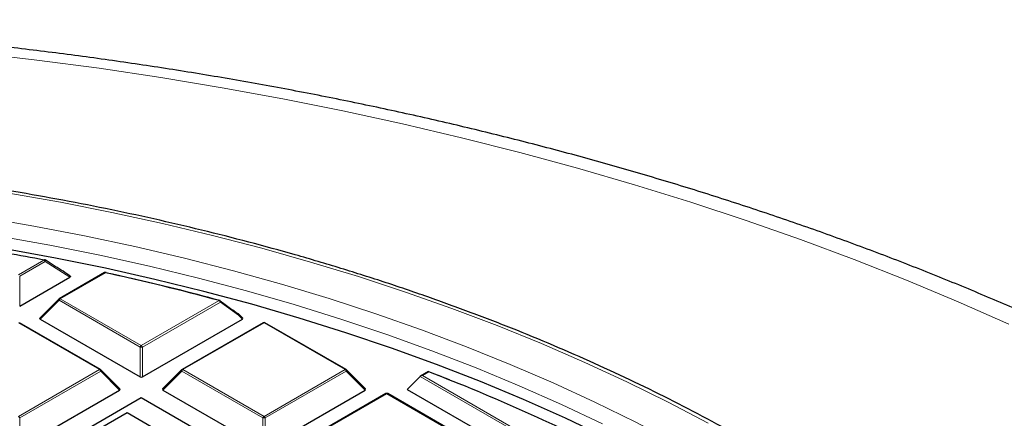
# Model space of a CAD drawing. Units: millimetres. Extents: x 0 to 420, y 0 to 297.
# Drawn here: x 323 to 352, y 226 to 238 of the extents above; entities that cross this region are included whole.
import ezdxf

# ---------------------------------------------------------------- set-up
doc = ezdxf.new("R2010")
doc.units = ezdxf.units.MM

msp = doc.modelspace()

# ---------------------------------------------------------------- linework, layer by layer
at = {"color": 8, "linetype": 'Continuous', "lineweight": 18}
for p, q in [((323.2835, 230.6198), (324.038, 231.0554)), ((324.073, 231.0118), (323.3185, 230.5763)), ((324.8017, 230.5494), (324.073, 231.0118)), ((323.3185, 230.5763), (323.3185, 229.6932)), ((325.8585, 230.6793), (324.5195, 229.9063)), ((324.4845, 229.8628), (323.9246, 229.3029)), ((326.8851, 228.477), (324.4845, 229.8628)), ((324.5195, 229.9063), (326.9201, 228.5205)), ((326.9201, 228.5205), (329.228, 229.8528)), ((329.263, 229.8093), (326.9551, 228.477)), ((329.8012, 229.4172), (329.263, 229.8093)), ((329.9155, 229.3029), (329.8012, 229.4172)), ((325.6841, 227.807), (323.2835, 229.1928)), ((330.5566, 229.1928), (328.156, 227.807)), ((332.9572, 227.807), (330.5566, 229.1928)), ((326.8851, 227.5938), (326.8851, 228.477)), ((326.9551, 228.477), (326.9551, 227.5938)), ((323.2835, 226.4212), (325.6841, 227.807)), ((325.7191, 227.7635), (323.3185, 226.3776)), ((326.279, 227.2035), (325.7191, 227.7635)), ((328.121, 227.7635), (327.5612, 227.2035)), ((330.5216, 226.3776), (328.121, 227.7635)), ((328.156, 227.807), (330.5566, 226.4212)), ((330.5566, 226.4212), (332.9572, 227.807)), ((332.9922, 227.7635), (330.5916, 226.3776)), ((333.5521, 227.2035), (332.9922, 227.7635)), ((340.2541, 224.6819), (335.1842, 227.6087)), ((335.4396, 227.739), (335.2542, 227.632)), ((335.2542, 227.632), (340.2774, 224.7322)), ((334.1932, 227.0935), (331.7926, 225.7077)), ((336.5938, 225.7077), (334.1932, 227.0935)), ((323.3185, 226.3776), (323.3185, 225.4945)), ((330.5216, 225.4945), (330.5216, 226.3776)), ((330.5916, 226.3776), (330.5916, 225.4945))]:
    msp.add_line(p, q, dxfattribs=at)
at = {"color": 7, "linetype": 'Continuous', "lineweight": 25}
for p, q in [((324.315, 230.9017), (324.0686, 231.0576)), ((323.3185, 229.6932), (324.8017, 230.5494)), ((325.8299, 230.6821), (324.4909, 229.9092)), ((325.8761, 230.6827), (326.2932, 230.5897)), ((324.4791, 229.9001), (323.9156, 229.3365)), ((323.9246, 229.3029), (326.8851, 227.5938)), ((326.9551, 227.5938), (329.9155, 229.3029)), ((329.9246, 229.3365), (329.8067, 229.4545)), ((325.7127, 227.8098), (323.3121, 229.1956)), ((330.5281, 229.1956), (328.1275, 227.8098)), ((332.9858, 227.8098), (330.5852, 229.1956)), ((326.288, 227.2372), (325.7245, 227.8007)), ((328.1156, 227.8007), (327.5521, 227.2372)), ((333.5611, 227.2372), (332.9976, 227.8007)), ((335.1842, 227.6087), (334.7993, 227.2237)), ((335.4341, 227.7552), (335.197, 227.6183)), ((335.4332, 227.7524), (336.0372, 227.5174)), ((323.3185, 225.4945), (326.279, 227.2035)), ((326.9201, 226.9725), (324.1229, 225.3577)), ((347.9, 214.861), (326.9201, 226.9725)), ((327.5612, 227.2035), (330.5216, 225.4945)), ((330.5916, 225.4945), (333.5521, 227.2035)), ((334.1646, 227.0963), (331.764, 225.7105)), ((336.6223, 225.7105), (334.2217, 227.0963)), ((334.7993, 227.2237), (340.2541, 224.0747)), ((325.1843, 225.7766), (326.4975, 226.5347)), ((326.4975, 226.5347), (327.3286, 226.0549))]:
    msp.add_line(p, q, dxfattribs=at)
at = {"color": 8, "linetype": 'Continuous', "lineweight": 18, "flags": 128}
for points in [[(352.6246, 229.1594), (351.1245, 229.8212), (349.5945, 230.4597), (348.0356, 231.0746), (346.449, 231.6653), (344.8358, 232.2315), (343.1971, 232.7727), (341.534, 233.2886), (339.8478, 233.7788), (338.1397, 234.243), (336.4107, 234.6808), (334.6623, 235.0919), (332.8955, 235.4761), (331.1116, 235.833), (329.312, 236.1625), (327.4978, 236.4642), (325.6704, 236.738), (323.8311, 236.9837), (321.981, 237.201)], [(343.7167, 226.2178), (342.5294, 226.8415), (341.3088, 227.4433), (340.056, 228.0227), (338.7723, 228.5791), (337.459, 229.112), (336.1173, 229.6207), (334.7486, 230.1049), (333.3542, 230.5641), (331.9356, 230.9977), (330.494, 231.4054), (329.031, 231.7867), (327.548, 232.1414), (326.0463, 232.4689), (324.5276, 232.7691), (322.9934, 233.0416)], [(343.8828, 224.9925), (342.7433, 225.63), (341.5691, 226.2461), (340.3615, 226.8403), (339.1215, 227.412), (337.8506, 227.9604), (336.5501, 228.4852), (335.2211, 228.9858), (333.8652, 229.4616), (332.4836, 229.9121), (331.0778, 230.337), (329.6492, 230.7357), (328.1993, 231.1079), (326.7296, 231.4532), (325.2415, 231.7712), (323.7365, 232.0616), (322.2163, 232.3241)], [(340.5827, 226.2042), (339.365, 226.7794), (338.116, 227.3319), (336.8372, 227.8611), (335.5298, 228.3665), (334.1952, 228.8475), (332.8347, 229.3038), (331.4496, 229.7347), (330.0415, 230.14), (328.6117, 230.5191), (327.1616, 230.8717), (325.6929, 231.1975), (324.2069, 231.496), (322.7051, 231.767)], [(324.038, 231.0554), (324.0404, 231.059), (324.0427, 231.0619), (324.0449, 231.0638), (324.0471, 231.0648), (324.0488, 231.0648)], [(324.073, 231.0118), (324.0761, 231.0222), (324.0776, 231.032), (324.0774, 231.0408), (324.0755, 231.0483), (324.072, 231.054), (324.0684, 231.0571)], [(324.4845, 229.8628), (324.4805, 229.87), (324.4776, 229.8769), (324.4758, 229.8834), (324.4752, 229.8892), (324.4758, 229.8942), (324.4776, 229.8983), (324.4791, 229.9001)], [(329.243, 229.8613), (329.2428, 229.8614), (329.2402, 229.8615), (329.2373, 229.8607), (329.2343, 229.859), (329.2312, 229.8563), (329.228, 229.8528)], [(329.8067, 229.4545), (329.8081, 229.4527), (329.8099, 229.4486), (329.8105, 229.4436), (329.8099, 229.4378), (329.8081, 229.4313), (329.8052, 229.4244), (329.8012, 229.4172)], [(325.7245, 227.8007), (325.726, 227.7989), (325.7278, 227.7948), (325.7284, 227.7898), (325.7278, 227.784), (325.726, 227.7776), (325.7231, 227.7707), (325.7191, 227.7635)], [(328.121, 227.7635), (328.1171, 227.7707), (328.1142, 227.7776), (328.1124, 227.784), (328.1118, 227.7898), (328.1124, 227.7948), (328.1142, 227.7989), (328.1156, 227.8007)], [(332.9976, 227.8007), (332.9991, 227.7989), (333.0009, 227.7948), (333.0015, 227.7898), (333.0009, 227.784), (332.9991, 227.7776), (332.9962, 227.7707), (332.9922, 227.7635)]]:
    msp.add_lwpolyline(points, dxfattribs=at)
at = {"color": 7, "linetype": 'Continuous', "lineweight": 25, "flags": 128}
msp.add_lwpolyline([(340.701, 225.7882), (339.4884, 226.3656), (338.2446, 226.9204), (336.9707, 227.452), (335.6681, 227.9599), (334.3381, 228.4436), (332.9821, 228.9025), (331.6014, 229.3362), (330.1974, 229.7443), (328.7717, 230.1264), (327.3255, 230.482), (325.8605, 230.8107), (324.378, 231.1124), (322.8796, 231.3866)], dxfattribs=at)
at = {"color": 7, "linetype": 'Continuous', "lineweight": 25}
for centre, radius, start, end in [((309.5626, 156.2502), 76.1928, 79.048207, 80.716545), ((324.038, 231.0087), 0.0571, 57.82242, 79.04417), ((325.8585, 230.6326), 0.0571, 77.60624, 119.99731), ((310.6521, 161.4006), 70.9279, 74.817251, 77.620129), ((325.8683, 230.6808), 0.00799, 13.22915, 72.22761), ((310.7729, 161.7978), 70.5209, 74.811455, 77.037444), ((324.5195, 229.8597), 0.0571, 119.99731, 135.00155), ((329.228, 229.8062), 0.0571, 54.06703, 74.80264), ((329.7901, 229.4461), 0.0172, 54.85229, 98.02037), ((329.7662, 229.4141), 0.0571, 44.99845, 53.7862), ((330.5566, 229.1462), 0.0571, 60.00269, 119.99731), ((325.6841, 227.7603), 0.0571, 44.99845, 60.00269), ((328.156, 227.7603), 0.0571, 119.99731, 135.00155), ((332.9572, 227.7603), 0.0571, 44.99845, 60.00269), ((316.1464, 177.1743), 54.1204, 62.55261, 69.11549), ((334.1932, 227.0468), 0.0571, 60.00269, 119.99731)]:
    msp.add_arc(centre, radius, start, end, dxfattribs=at)
at = {"color": 8, "linetype": 'Continuous', "lineweight": 18}
for centre, radius, start, end in [((323.9907, 230.9815), 0.0877, 20.22711, 57.36203), ((325.8417, 230.6558), 0.0289, 54.53278, 114.15676), ((325.8725, 230.6733), 0.0152, 96.54468, 156.91548), ((324.5668, 229.8325), 0.0877, 122.63797, 159.77289), ((324.5027, 229.8828), 0.0289, 54.53278, 114.15676), ((329.1807, 229.779), 0.0877, 20.22711, 57.36203), ((329.2327, 229.8299), 0.0367, 325.86981, 38.00446), ((329.7711, 229.4378), 0.0366, 325.63881, 37.64727), ((330.5399, 229.1693), 0.0289, 54.53278, 114.15676), ((330.5734, 229.1693), 0.0289, 65.84324, 125.46722), ((326.9674, 228.4466), 0.0877, 122.63797, 159.77289), ((326.9201, 227.7535), 0.7244, 87.23102, 92.76898), ((326.8728, 228.4466), 0.0877, 20.22711, 57.36203), ((325.7009, 227.7835), 0.0289, 65.84324, 125.46722), ((328.1393, 227.7835), 0.0289, 54.53278, 114.15676), ((332.974, 227.7835), 0.0289, 65.84324, 125.46722), ((325.6368, 227.7331), 0.0877, 20.22711, 57.36203), ((328.2033, 227.7331), 0.0877, 122.63797, 159.77289), ((332.9099, 227.7331), 0.0877, 20.22711, 57.36203), ((334.1764, 227.07), 0.0289, 54.53278, 114.15676), ((334.2099, 227.07), 0.0289, 65.84324, 125.46722), ((323.2362, 226.3473), 0.0877, 20.22711, 57.36203), ((330.6039, 226.3473), 0.0877, 122.63797, 159.77289), ((330.5566, 225.6541), 0.7244, 87.23102, 92.76898), ((330.5093, 226.3473), 0.0877, 20.22711, 57.36203)]:
    msp.add_arc(centre, radius, start, end, dxfattribs=at)
at = {"color": 7, "linetype": 'Continuous', "lineweight": 25}
for centre, major_axis, ratio, start_param, end_param in [((323.9829, 229.3231), (0.0738, 0), 0.4471651, 2.4825346, 3.8006507), ((329.8572, 229.3231), (0.0738, 0), 0.4471651, 5.6241273, 6.9422433), ((326.9201, 227.6275), (0.0571, 0), 0.7452752, 4.0533309, 5.371447), ((335.2542, 227.5854), (0.0808, 0), 0.5773815, 1.5707963, 2.6179939), ((326.2207, 227.2237), (0.0738, 0), 0.4471651, 5.6241273, 6.9422433), ((327.6195, 227.2237), (0.0738, 0), 0.4471651, 2.4825346, 3.8006507), ((333.4938, 227.2237), (0.0738, 0), 0.4471651, 5.6241273, 6.9422433)]:
    msp.add_ellipse(centre, major_axis=major_axis, ratio=ratio, start_param=start_param, end_param=end_param, dxfattribs=at)
for points, knots in [([(383.7364, 192.4655), (383.7367, 192.4819), (383.7442, 192.8782), (383.7171, 193.6547), (383.6516, 194.7936), (383.5359, 195.9307), (383.3767, 197.0653), (383.1722, 198.1968), (382.9229, 199.3249), (382.6288, 200.4488), (382.2899, 201.5682), (381.9063, 202.6823), (381.4779, 203.7907), (381.0049, 204.8926), (380.4873, 205.9874), (379.9253, 207.0745), (379.3189, 208.1531), (378.6684, 209.2225), (377.9741, 210.2819), (377.2364, 211.3306), (376.4555, 212.3677), (375.6319, 213.3924), (374.7662, 214.404), (373.859, 215.4016), (372.9109, 216.3845), (371.9225, 217.352), (370.8947, 218.3033), (369.8283, 219.2377), (368.724, 220.1546), (367.5827, 221.0533), (366.4052, 221.9333), (365.1926, 222.7941), (363.9456, 223.635), (362.6652, 224.4557), (361.3524, 225.2556), (360.0081, 226.0344), (358.6331, 226.7915), (357.2286, 227.5268), (355.7954, 228.2397), (354.3345, 228.93), (352.8467, 229.5974), (351.3332, 230.2415), (349.7947, 230.8622), (348.2323, 231.459), (346.6469, 232.0318), (345.0395, 232.5804), (343.411, 233.1045), (341.7625, 233.6038), (340.0949, 234.0782), (338.4091, 234.5275), (336.7062, 234.9515), (334.9872, 235.35), (333.253, 235.7228), (331.5048, 236.0698), (329.7434, 236.3908), (327.97, 236.6858), (326.1855, 236.9545), (324.3909, 237.1969), (322.5874, 237.4129), (320.7759, 237.6023), (318.9575, 237.7651), (317.1332, 237.9013), (315.3041, 238.0107), (313.4712, 238.0933), (311.6357, 238.149), (309.7984, 238.178), (307.9606, 238.1801), (306.1232, 238.1553), (304.2874, 238.1037), (302.4541, 238.0252), (300.6244, 237.9201), (298.7996, 237.7875), (297.0544, 237.6373), (295.9215, 237.5181), (295.3921, 237.4624)], [0, 0, 0, 0, 0.0005737, 0.013921, 0.0272671, 0.0406183, 0.053982, 0.0673655, 0.0807756, 0.0942186, 0.1077002, 0.1212257, 0.1347993, 0.1484246, 0.1621043, 0.1758402, 0.189633, 0.2034828, 0.2173887, 0.231349, 0.2453615, 0.2594231, 0.2735305, 0.2876799, 0.3018672, 0.3160884, 0.3303392, 0.3446156, 0.3589136, 0.3732294, 0.3875596, 0.401901, 0.4162507, 0.4306061, 0.4449648, 0.4593249, 0.4736841, 0.4880411, 0.5023947, 0.5167441, 0.5310884, 0.545427, 0.5597596, 0.5740859, 0.5884056, 0.6027187, 0.6170251, 0.6313249, 0.6456182, 0.6599053, 0.6741862, 0.6884614, 0.702731, 0.7169953, 0.7312547, 0.7455096, 0.7597602, 0.774007, 0.7882503, 0.8024906, 0.8167281, 0.8309634, 0.8451967, 0.8594286, 0.8736593, 0.8878894, 0.9021191, 0.916349, 0.9305793, 0.9448104, 0.9590427, 0.9732767, 0.9875126, 1, 1, 1, 1]), ([(359.6942, 208.5654), (359.632, 208.8151), (359.4971, 209.3571), (359.2353, 210.1862), (358.9204, 211.0529), (358.5601, 211.9138), (358.1563, 212.7682), (357.709, 213.6153), (357.2185, 214.4543), (356.6854, 215.2846), (356.11, 216.1054), (355.4928, 216.9158), (354.8345, 217.7153), (354.1355, 218.5029), (353.3966, 219.2782), (352.6184, 220.0402), (351.8016, 220.7884), (350.9469, 221.5222), (350.0551, 222.2407), (349.127, 222.9435), (348.1635, 223.6299), (347.1653, 224.2993), (346.1335, 224.9511), (345.0689, 225.5847), (343.9725, 226.1997), (342.8452, 226.7954), (341.688, 227.3714), (340.502, 227.9272), (339.2882, 228.4623), (338.0477, 228.9762), (336.7815, 229.4686), (335.4908, 229.9389), (334.1768, 230.3868), (332.8405, 230.8119), (331.4831, 231.2139), (330.1058, 231.5923), (328.7099, 231.947), (327.2965, 232.2775), (325.8669, 232.5836), (324.4223, 232.865), (322.964, 233.1215), (321.4933, 233.3529), (320.0115, 233.5589), (318.5198, 233.7394), (317.0195, 233.8943), (315.512, 234.0234), (313.9986, 234.1266), (312.4806, 234.2039), (310.9594, 234.2547), (309.711, 234.276), (308.9702, 234.2778), (308.7373, 234.2784)], [0, 0, 0, 0, 0.0175898, 0.0381841, 0.0587887, 0.0794048, 0.1000325, 0.1206722, 0.1413235, 0.1619859, 0.1826586, 0.2033408, 0.2240314, 0.2447295, 0.2654339, 0.2861437, 0.3068579, 0.3275757, 0.3482963, 0.3690189, 0.3897431, 0.4104682, 0.4311937, 0.4519194, 0.4726448, 0.4933697, 0.5140939, 0.5348173, 0.5555397, 0.5762611, 0.5969815, 0.6177008, 0.638419, 0.6591362, 0.6798523, 0.7005674, 0.7212815, 0.7419946, 0.762707, 0.7834185, 0.8041292, 0.8248393, 0.8455487, 0.8662576, 0.886966, 0.907674, 0.9283817, 0.9490891, 0.9697963, 0.9905034, 1, 1, 1, 1]), ([(324.8088, 230.5885), (324.7972, 230.5961), (324.6336, 230.7033), (324.4684, 230.8062), (324.315, 230.9017)], [0, 0, 0, 0, 0.0712894, 1, 1, 1, 1]), ([(324.808, 230.5871), (324.8096, 230.5862), (324.8151, 230.5832), (324.8195, 230.5764), (324.82, 230.5681), (324.8153, 230.5592), (324.808, 230.5531), (324.8024, 230.5498), (324.8017, 230.5494)], [0, 0, 0, 0, 0.0905198, 0.3068652, 0.4905453, 0.6735483, 0.9550888, 1, 1, 1, 1]), ([(329.2491, 229.8554), (329.2757, 229.8361), (329.4087, 229.7397), (329.5882, 229.609), (329.7411, 229.4972), (329.7877, 229.4631)], [0, 0, 0, 0, 0.1479738, 0.7398695, 1, 1, 1, 1]), ([(335.4344, 227.7547), (335.4346, 227.755), (335.4353, 227.7567), (335.4372, 227.751), (335.4388, 227.7436), (335.4395, 227.7392), (335.4396, 227.739)], [0, 0, 0, 0, 0.0967382, 0.5825679, 0.9895807, 1, 1, 1, 1])]:
    msp.add_open_spline(points, degree=3, knots=knots, dxfattribs=at)

doc.saveas('drawing.dxf')
